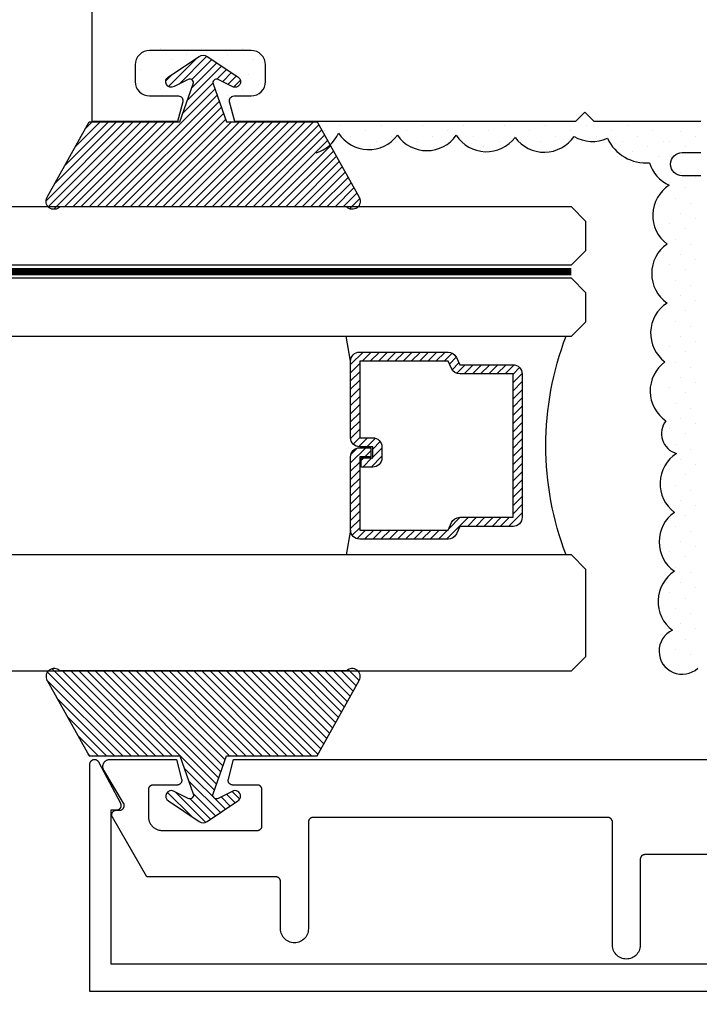
# Model space of a CAD drawing. Units: inches. Extents: x 0 to 70, y 0 to 86.
# Drawn here: x 6.4 to 7.8, y 2.2 to 4.3 of the extents above; entities that cross this region are included whole.
import ezdxf

# ---------------------------------------------------------------- set-up
doc = ezdxf.new("R2010")
doc.units = ezdxf.units.IN
doc.header["$LTSCALE"] = 0.25
doc.header["$MEASUREMENT"] = 0
doc.linetypes.add('HIDDEN2', pattern=[0.1875, 0.125, -0.0625])
for name, color, linetype in [('Arcadia-Dim', 4, 'Continuous'), ('Arcadia-Hidden', 1, 'HIDDEN2'), ('Arcadia-Profile', 5, 'Continuous'), ('Arcadia-Shade', 8, 'Continuous')]:
    doc.layers.add(name, color=color, linetype=linetype)
doc.styles.get("Standard").update_dxf_attribs({"font": 'ARIALN.TTF'})
doc.dimstyles.get("Standard").update_dxf_attribs({"dimscale": 0, "dimtxt": 0.046875, "dimasz": 0.0625, "dimexe": 0.0625, "dimexo": 0.0625, "dimgap": 0.09, "dimtad": 0, "dimtih": 1, "dimtoh": 1, "dimdec": 4, "dimzin": 0, "dimdsep": 46, "dimlunit": 4, "dimtxsty": 'Standard', "dimcen": 0.046875, "dimadec": 0, "dimazin": 0, "dimtfac": 1, "dimtdec": 4, "dimtofl": 0, "dimtmove": 0, "dimatfit": 3, "dimfxl": 1, "dimtolj": 1, "dimtzin": 0, "dimarcsym": 0})

# ---------------------------------------------------------------- blocks, each defined once
blk = doc.blocks.new('*U3')
at = {"layer": 'Arcadia-Shade'}
h = blk.add_hatch(dxfattribs=at)
h.set_pattern_fill('ANSI31', color=256, scale=0.1, style=0)
edge = h.paths.add_edge_path()
edge.add_line((0.2776, 0.282), (0.2625, 0.2514))
edge.add_arc((0.2728, 0.2454), 0.012, 149.9342, 329.9342)
edge.add_line((0.2832, 0.2394), (0.3274, 0.3054))
edge.add_arc((0.3144, 0.3141), 0.0156, 326.1593, 393.8407)
edge.add_line((0.3274, 0.3228), (0.2832, 0.3888))
edge.add_arc((0.2728, 0.3828), 0.012, 30.066, 210.066)
edge.add_line((0.2625, 0.3768), (0.2776, 0.3462))
edge.add_arc((0.2706, 0.3427), 0.00781, -109.3531, 26.2913, ccw=False)
edge.add_line((0.268, 0.3354), (0.1862, 0.3641))
edge.add_line((0.1862, 0.3641), (0.1862, 0.5601))
edge.add_line((0.1862, 0.5601), (0.0237, 0.6506))
edge.add_arc((0.0152, 0.6355), 0.0174, 60.8849, 225.4024)
edge.add_line((0.003, 0.6231), (0.003, 0.0051))
edge.add_arc((0.0152, -0.0073), 0.0174, 134.5976, 299.1151)
edge.add_line((0.0237, -0.0225), (0.1862, 0.0681))
edge.add_line((0.1862, 0.0681), (0.1862, 0.2641))
edge.add_line((0.1862, 0.2641), (0.268, 0.2928))
edge.add_arc((0.2706, 0.2854), 0.00781, -26.2913, 109.3532, ccw=False)
at = {"layer": 'Arcadia-Profile'}
blk.add_lwpolyline([(0.2776, 0.282), (0.2625, 0.2514, 1), (0.2832, 0.2394), (0.3274, 0.3054, 0.304211), (0.3274, 0.3228), (0.2832, 0.3888, 1), (0.2625, 0.3768), (0.2776, 0.3462, -0.672253), (0.268, 0.3354), (0.1862, 0.3641), (0.1862, 0.5601), (0.0237, 0.6506, 0.873259), (0.003, 0.6231), (0.003, 0.0051, 0.873259), (0.0237, -0.0225), (0.1862, 0.0681), (0.1862, 0.2641), (0.268, 0.2928, -0.672254)], format="xyb", close=True, dxfattribs=at)
blk = doc.blocks.new('*D21')
at = {"layer": 'Arcadia-Dim', "color": 0, "lineweight": -2}
for p, q in [((6.5143, 1.9731), (6.5143, 0.106)), ((9.5144, 1.9731), (9.5144, 0.106)), ((6.7643, 0.356), (7.5659, 0.356)), ((9.2644, 0.356), (8.4629, 0.356))]:
    blk.add_line(p, q, dxfattribs=at)
at = {"layer": 'Arcadia-Dim', "color": 0, "lineweight": -3}
for points in [[(6.7643, 0.3977), (6.7643, 0.3144), (6.5143, 0.356)], [(9.2644, 0.3977), (9.2644, 0.3144), (9.5144, 0.356)]]:
    blk.add_solid(points, dxfattribs=at)
at = {"layer": 'Defpoints', "color": 0, "lineweight": -3}
for p in [(6.5143, 2.2231), (9.5144, 2.2231), (6.5143, 0.356)]:
    blk.add_point(p, dxfattribs=at)
at = {"layer": 'Arcadia-Dim', "color": 0, "insert": (8.0144, 0.356), "char_height": 0.1875, "attachment_point": 5}
blk.add_mtext('\\A1;3"', dxfattribs=at)
blk = doc.blocks.new('*U45')
at = {"layer": 'Arcadia-Profile', "lineweight": -3}
h = blk.add_hatch(dxfattribs=at)
h.set_pattern_fill('ANSI31', color=256, scale=0.1, angle=270, style=0)
h.set_pattern_definition([(315, (-10.781985, 12.972068), (0.008838835, 0.008838835), [])])
edge = h.paths.add_edge_path()
edge.add_line((0.4401, -0.017), (0.4401, -0.041))
edge.add_arc((0.4598, -0.041), 0.0197, 180, 270)
edge.add_line((0.4598, -0.0607), (0.4848, -0.0607))
edge.add_line((0.4848, -0.0607), (0.4848, -0.041))
edge.add_line((0.4848, -0.041), (0.4598, -0.041))
edge.add_line((0.4598, -0.041), (0.4598, -0.017))
edge.add_line((0.4598, -0.017), (0.4879, -0.017))
edge.add_arc((0.4879, 0.0027), 0.0197, 270, 360)
edge.add_line((0.5076, 0.0027), (0.5076, 0.1676))
edge.add_arc((0.4879, 0.1676), 0.0197, 0, 90)
edge.add_line((0.4879, 0.1873), (0.2974, 0.1873))
edge.add_arc((0.2974, 0.1676), 0.0197, 90, 155.4529)
edge.add_line((0.2795, 0.1758), (0.2722, 0.1598))
edge.add_line((0.2722, 0.1598), (0.1573, 0.1598))
edge.add_arc((0.1573, 0.1402), 0.0197, 90, 180)
edge.add_line((0.1376, 0.1402), (0.1376, -0.1689))
edge.add_arc((0.1573, -0.1689), 0.0197, 180, 270)
edge.add_line((0.1573, -0.1886), (0.2722, -0.1886))
edge.add_line((0.2722, -0.1886), (0.2795, -0.2045))
edge.add_arc((0.2974, -0.1964), 0.0197, 204.5471, 270)
edge.add_line((0.2974, -0.216), (0.4879, -0.216))
edge.add_arc((0.4879, -0.1964), 0.0197, 270, 360)
edge.add_line((0.5076, -0.1964), (0.5076, -0.0387))
edge.add_arc((0.4879, -0.0387), 0.0197, 0, 90)
edge.add_line((0.4879, -0.019), (0.4637, -0.019))
edge.add_line((0.4637, -0.019), (0.4637, -0.0387))
edge.add_line((0.4637, -0.0387), (0.4879, -0.0387))
edge.add_line((0.4879, -0.0387), (0.4879, -0.1964))
edge.add_line((0.4879, -0.1964), (0.2974, -0.1964))
edge.add_line((0.2974, -0.1964), (0.2901, -0.1804))
edge.add_arc((0.2722, -0.1886), 0.0197, 24.5471, 90)
edge.add_line((0.2722, -0.1689), (0.1573, -0.1689))
edge.add_line((0.1573, -0.1689), (0.1573, 0.1402))
edge.add_line((0.1573, 0.1402), (0.2722, 0.1402))
edge.add_arc((0.2722, 0.1598), 0.0197, 270, 335.4529)
edge.add_line((0.2901, 0.1517), (0.2974, 0.1676))
edge.add_line((0.2974, 0.1676), (0.4879, 0.1676))
edge.add_line((0.4879, 0.1676), (0.4879, 0.0027))
edge.add_line((0.4879, 0.0027), (0.4598, 0.0027))
edge.add_arc((0.4598, -0.017), 0.0197, 90, 180)
at = {"layer": 'Arcadia-Hidden', "const_width": 0.0156}
blk.add_lwpolyline([(0.0312, 0.3606), (3.1409, 0.3606)], dxfattribs=at)
at = {"layer": 'Arcadia-Profile'}
for p, q in [((0.5076, 0.1676), (0.5169, 0.2212)), ((0.2815, -0.208), (0.2857, -0.2122)), ((0.5076, -0.1964), (0.5169, -0.25))]:
    blk.add_line(p, q, dxfattribs=at)
for points in [[(3.1409, 0.375), (0.0312, 0.375), (0, 0.4062), (0, 0.4687), (0.0312, 0.5), (3.1409, 0.5)], [(3.1409, 0.2212), (0.0312, 0.2212), (0, 0.2525), (0, 0.315), (0.0312, 0.3462), (3.1409, 0.3462)], [(3.1409, -0.5), (0.0312, -0.5), (0, -0.4687), (0, -0.2812), (0.0312, -0.25), (3.1409, -0.25)]]:
    blk.add_lwpolyline(points, dxfattribs=at)
blk.add_lwpolyline([(0.4401, -0.017), (0.4401, -0.041, 0.414214), (0.4598, -0.0607), (0.4848, -0.0607), (0.4848, -0.041), (0.4598, -0.041), (0.4598, -0.017), (0.4879, -0.017, 0.414214), (0.5076, 0.0027), (0.5076, 0.1676, 0.414214), (0.4879, 0.1873), (0.2974, 0.1873, 0.293619), (0.2795, 0.1758), (0.2722, 0.1598), (0.1573, 0.1598, 0.414214), (0.1376, 0.1402), (0.1376, -0.1689, 0.414214), (0.1573, -0.1886), (0.2722, -0.1886), (0.2795, -0.2045, 0.293619), (0.2974, -0.216), (0.4879, -0.216, 0.414214), (0.5076, -0.1964), (0.5076, -0.0387, 0.414214), (0.4879, -0.019), (0.4637, -0.019), (0.4637, -0.0387), (0.4879, -0.0387), (0.4879, -0.1964), (0.2974, -0.1964), (0.2901, -0.1804, 0.293619), (0.2722, -0.1689), (0.1573, -0.1689), (0.1573, 0.1402), (0.2722, 0.1402, 0.293619), (0.2901, 0.1517), (0.2974, 0.1676), (0.4879, 0.1676), (0.4879, 0.0027), (0.4598, 0.0027, 0.414214)], format="xyb", close=True, dxfattribs=at)
blk.add_arc((-0.571, -0.0144), 0.6575, 339.0007, 20.9993, dxfattribs=at)

msp = doc.modelspace()

# ---------------------------------------------------------------- hatches: boundary and pattern name
at = {"layer": 'Arcadia-Shade', "lineweight": -3}
h = msp.add_hatch(dxfattribs=at)
h.set_pattern_fill('DOTS', color=256, scale=0.5, angle=45, style=0)
h.set_pattern_definition([(135, (817.210818, -654.879555), (0.0110485435, 0.0331456304), [0, -0.03125])])
h.paths.add_polyline_path([(7.75907, 4.10577), (7.59507, 4.10577), (7.57517, 4.12577), (7.55517, 4.10577), (6.8234, 4.10577), (6.81204, 4.14819, -0.4931454), (6.8217, 4.16077), (6.85467, 4.16077, 0.4142136), (6.88567, 4.19177), (6.88567, 4.22777, 0.4142136), (6.85467, 4.25877), (6.63667, 4.25877, 0.4142136), (6.60567, 4.22777), (6.60567, 4.19177, 0.4142136), (6.63667, 4.16077), (6.69563, 4.16077, -0.4931454), (6.70529, 4.14819), (6.6938, 4.10531), (6.72366, 4.10531), (6.72366, 4.17486), (6.64545, 4.17486), (6.64545, 4.22841), (6.84878, 4.22841), (6.84878, 4.1771), (6.80186, 4.1771), (6.80186, 4.10347), (6.9739, 4.10347), (7.00216, 4.03083, 0.2121295), (7.05038, 4.07275, 0.5205671), (7.17735, 4.06829, 0.520567), (7.30432, 4.06829, 0.5205671), (7.4313, 4.06382, 0.5205671), (7.55826, 4.06605, 0.2473291), (7.63023, 4.06185, 0.4210446), (7.68352, 4.01101, 0.4388137), (7.75907, 4.00509)])
h = msp.add_hatch(dxfattribs=at)
h.set_pattern_fill('DOTS', color=256, scale=0.5, angle=45, style=0)
h.set_pattern_definition([(45, (-799.795223, -677.640666), (-0.0110485435, 0.0331456304), [0, -0.03125])])
h.paths.add_polyline_path([(7.75907, 4.10577), (7.82517, 4.10577), (7.82517, 4.03877), (7.78517, 4.03877, 1), (7.78517, 3.98877), (7.82517, 3.98877), (7.82517, 2.91971, 0.2766529), (7.75907, 2.91971)])

# ---------------------------------------------------------------- linework, layer by layer
at = {"layer": 'Arcadia-Profile', "ltscale": 0.005}
for points in [[(7.83157, 4.09812), (7.60157, 4.09812), (7.58157, 4.11812), (7.56157, 4.09812), (6.82681, 4.09812), (6.81548, 4.14037, -0.4984044), (6.8251, 4.15312), (6.86207, 4.15312, 0.4142136), (6.89307, 4.18412), (6.89307, 4.22012, 0.4142136), (6.86207, 4.25112), (6.64307, 4.25112, 0.4142136), (6.61207, 4.22012), (6.61207, 4.18412, 0.4142136), (6.64307, 4.15312), (6.70507, 4.15312, -0.4931454), (6.71473, 4.14053), (6.70336, 4.09812), (6.51907, 4.09812), (6.51907, 5.95034)], [(7.83157, 3.98112), (7.79157, 3.98112, -1), (7.79157, 4.03112), (7.83157, 4.03112)]]:
    msp.add_lwpolyline(points, format="xyb", dxfattribs=at)
at = {"layer": 'Arcadia-Profile', "lineweight": -3}
for points in [[(7.00216, 4.03083, 0.2121295), (7.05038, 4.07275, 0.5205671), (7.17735, 4.06829, 0.5205671), (7.30432, 4.06829, 0.5205671), (7.4313, 4.06382, 0.5205671), (7.55826, 4.06605, 0.2473291), (7.63023, 4.06185)], [(7.72124, 4.00899, 0.2121295), (7.76316, 3.96077, 0.5205671), (7.7587, 3.8338, 0.5205671), (7.7587, 3.70683, 0.5205671), (7.75423, 3.57985, 0.5205671), (7.75647, 3.45288)], [(7.75647, 3.45288, 0.5414188), (7.77911, 3.38271, 0.5205671), (7.77465, 3.25574, 0.5205671), (7.77465, 3.12877, 0.5205671), (7.77019, 3.00179, 1.1634169), (7.82517, 2.91977, 0.3290973)]]:
    msp.add_lwpolyline(points, format="xyb", dxfattribs=at)
at = {"layer": 'Arcadia-Profile'}
for points in [[(9.51442, 2.22306), (6.51431, 2.22306), (6.51431, 2.71308), (6.51434, 2.71395), (6.51446, 2.71482), (6.51465, 2.71567), (6.51491, 2.7165), (6.51524, 2.71731), (6.51565, 2.71808), (6.51611, 2.71882), (6.51665, 2.71951), (6.51723, 2.72015), (6.51788, 2.72074), (6.51857, 2.72127), (6.51931, 2.72174), (6.52008, 2.72215), (6.52089, 2.72248), (6.52172, 2.72274), (6.52257, 2.72293), (6.52343, 2.72305), (6.52431, 2.72308), (6.52518, 2.72305), (6.52604, 2.72293), (6.52689, 2.72274), (6.52773, 2.72248), (6.52853, 2.72215), (6.52931, 2.72174), (6.53004, 2.72127), (6.53073, 2.72074), (6.53138, 2.72015), (6.53197, 2.71951), (6.5325, 2.71882), (6.53297, 2.71808), (6.57997, 2.62873), (6.5803, 2.62812), (6.58058, 2.62748), (6.58082, 2.62682), (6.58101, 2.62615), (6.58116, 2.62547), (6.58125, 2.62478), (6.5813, 2.62408), (6.5813, 2.62338), (6.58125, 2.62269), (6.58116, 2.622), (6.58101, 2.62131), (6.58082, 2.62064), (6.58058, 2.61999), (6.5803, 2.61935), (6.57997, 2.61873), (6.5796, 2.61814), (6.57919, 2.61758), (6.57874, 2.61704), (6.57826, 2.61654), (6.57774, 2.61607), (6.57719, 2.61564), (6.57661, 2.61525), (6.576, 2.6149), (6.57538, 2.6146), (6.57473, 2.61434), (6.57407, 2.61412), (6.57339, 2.61395), (6.5727, 2.61383), (6.57201, 2.61376), (6.57131, 2.61373), (6.55931, 2.61373), (6.55931, 2.28306), (9.46942, 2.28306)], [(8.00907, 2.51812), (7.71107, 2.51812), (7.71054, 2.51811), (7.71002, 2.51807), (7.7095, 2.518), (7.70899, 2.5179), (7.70848, 2.51778), (7.70798, 2.51763), (7.70748, 2.51746), (7.707, 2.51726), (7.70653, 2.51703), (7.70607, 2.51678), (7.70562, 2.51651), (7.70519, 2.51621), (7.70477, 2.51589), (7.70438, 2.51555), (7.704, 2.51519), (7.70364, 2.51481), (7.7033, 2.51442), (7.70298, 2.514), (7.70268, 2.51357), (7.70241, 2.51312), (7.70216, 2.51266), (7.70193, 2.51219), (7.70173, 2.51171), (7.70156, 2.51121), (7.70141, 2.51071), (7.70129, 2.5102), (7.70119, 2.50969), (7.70112, 2.50917), (7.70108, 2.50865), (7.70107, 2.50812), (7.70107, 2.3231), (7.7009, 2.31996), (7.70041, 2.31686), (7.6996, 2.31383), (7.69847, 2.31089), (7.69705, 2.3081), (7.69534, 2.30546), (7.69336, 2.30302), (7.69114, 2.3008), (7.6887, 2.29883), (7.68607, 2.29712), (7.68327, 2.29569), (7.68034, 2.29457), (7.6773, 2.29375), (7.6742, 2.29326), (7.67107, 2.2931), (7.66793, 2.29326), (7.66483, 2.29375), (7.6618, 2.29457), (7.65886, 2.29569), (7.65607, 2.29712), (7.65343, 2.29883), (7.65099, 2.3008), (7.64877, 2.30302), (7.6468, 2.30546), (7.64509, 2.3081), (7.64366, 2.31089), (7.64254, 2.31383), (7.64172, 2.31686), (7.64123, 2.31996), (7.64107, 2.3231), (7.64107, 2.58812), (7.64105, 2.58865), (7.64101, 2.58917), (7.64094, 2.58969), (7.64085, 2.5902), (7.64073, 2.59071), (7.64058, 2.59121), (7.6404, 2.59171), (7.6402, 2.59219), (7.63998, 2.59266), (7.63973, 2.59312), (7.63945, 2.59357), (7.63916, 2.594), (7.63884, 2.59442), (7.6385, 2.59481), (7.63814, 2.59519), (7.63776, 2.59555), (7.63736, 2.59589), (7.63694, 2.59621), (7.63651, 2.59651), (7.63607, 2.59678), (7.63561, 2.59703), (7.63513, 2.59726), (7.63465, 2.59746), (7.63416, 2.59763), (7.63366, 2.59778), (7.63315, 2.5979), (7.63263, 2.598), (7.63211, 2.59807), (7.63159, 2.59811), (7.63107, 2.59812), (6.99542, 2.59812), (6.9949, 2.59811), (6.99438, 2.59807), (6.99386, 2.598), (6.99334, 2.5979), (6.99283, 2.59778), (6.99233, 2.59763), (6.99184, 2.59746), (6.99136, 2.59726), (6.99088, 2.59703), (6.99042, 2.59678), (6.98998, 2.59651), (6.98954, 2.59621), (6.98913, 2.59589), (6.98873, 2.59555), (6.98835, 2.59519), (6.98799, 2.59481), (6.98765, 2.59442), (6.98733, 2.594), (6.98704, 2.59357), (6.98676, 2.59312), (6.98651, 2.59266), (6.98629, 2.59219), (6.98609, 2.59171), (6.98591, 2.59121), (6.98576, 2.59071), (6.98564, 2.5902), (6.98555, 2.58969), (6.98548, 2.58917), (6.98544, 2.58865), (6.98542, 2.58812), (6.98542, 2.35812), (6.98526, 2.35499), (6.98477, 2.35188), (6.98395, 2.34885), (6.98283, 2.34592), (6.9814, 2.34312), (6.97969, 2.34049), (6.97772, 2.33805), (6.9755, 2.33583), (6.97306, 2.33385), (6.97042, 2.33214), (6.96762, 2.33072), (6.96469, 2.32959), (6.96166, 2.32878), (6.95856, 2.32829), (6.95542, 2.32812), (6.95229, 2.32829), (6.94919, 2.32878), (6.94615, 2.32959), (6.94322, 2.33072), (6.94042, 2.33214), (6.93779, 2.33385), (6.93535, 2.33583), (6.93313, 2.33805), (6.93115, 2.34049), (6.92944, 2.34312), (6.92802, 2.34592), (6.92689, 2.34885), (6.92608, 2.35188), (6.92559, 2.35499), (6.92542, 2.35812), (6.92542, 2.46012), (6.92541, 2.46065), (6.92537, 2.46117), (6.9253, 2.46169), (6.9252, 2.4622), (6.92508, 2.46271), (6.92493, 2.46321), (6.92476, 2.46371), (6.92456, 2.46419), (6.92433, 2.46466), (6.92408, 2.46512), (6.92381, 2.46557), (6.92351, 2.466), (6.92319, 2.46642), (6.92285, 2.46681), (6.92249, 2.46719), (6.92211, 2.46755), (6.92172, 2.46789), (6.9213, 2.46821), (6.92087, 2.46851), (6.92042, 2.46878), (6.91996, 2.46903), (6.91949, 2.46926), (6.91901, 2.46946), (6.91851, 2.46963), (6.91801, 2.46978), (6.9175, 2.4699), (6.91699, 2.47), (6.91647, 2.47007), (6.91595, 2.47011), (6.91542, 2.47012), (6.63704, 2.47012), (6.56276, 2.59878), (6.56243, 2.59939), (6.56215, 2.60003), (6.56191, 2.60069), (6.56172, 2.60136), (6.56157, 2.60204), (6.56148, 2.60273), (6.56143, 2.60343), (6.56143, 2.60413), (6.56148, 2.60482), (6.56157, 2.60551), (6.56172, 2.6062), (6.56191, 2.60687), (6.56215, 2.60752), (6.56243, 2.60816), (6.56276, 2.60878), (6.56313, 2.60937), (6.56354, 2.60993), (6.56399, 2.61047), (6.56448, 2.61097), (6.56499, 2.61144), (6.56554, 2.61187), (6.56612, 2.61226), (6.56673, 2.61261), (6.56736, 2.61291), (6.568, 2.61317), (6.56867, 2.61339), (6.56934, 2.61356), (6.57003, 2.61368), (6.57072, 2.61375), (6.57142, 2.61378), (6.57842, 2.61378), (6.57912, 2.6138), (6.57982, 2.61388), (6.58051, 2.614), (6.5812, 2.61417), (6.58186, 2.61439), (6.58251, 2.61465), (6.58314, 2.61496), (6.58375, 2.61532), (6.58433, 2.61571), (6.58488, 2.61615), (6.5854, 2.61662), (6.58589, 2.61713), (6.58634, 2.61767), (6.58675, 2.61824), (6.58712, 2.61884), (6.58744, 2.61946), (6.58772, 2.6201), (6.58796, 2.62076), (6.58814, 2.62144), (6.58828, 2.62213), (6.58838, 2.62283), (6.58842, 2.62353), (6.58841, 2.62423), (6.58835, 2.62493), (6.58825, 2.62562), (6.5881, 2.62631), (6.58789, 2.62698), (6.58765, 2.62764), (6.58735, 2.62828), (6.58701, 2.62889), (6.5444, 2.70045), (6.5439, 2.70137), (6.54346, 2.70233), (6.54308, 2.70331), (6.54278, 2.70432), (6.54255, 2.70535), (6.54239, 2.70639), (6.54231, 2.70744), (6.5423, 2.7085), (6.54236, 2.70955), (6.5425, 2.71059), (6.54271, 2.71163), (6.54299, 2.71264), (6.54334, 2.71363), (6.54376, 2.7146), (6.54425, 2.71553), (6.5448, 2.71643), (6.54542, 2.71729), (6.54609, 2.7181), (6.54682, 2.71886), (6.5476, 2.71957), (6.54843, 2.72022), (6.5493, 2.72081), (6.55021, 2.72134), (6.55115, 2.72181), (6.55213, 2.72221), (6.55313, 2.72253), (6.55415, 2.72279), (6.55519, 2.72297), (6.55624, 2.72308), (6.55729, 2.72312), (6.70072, 2.72312), (6.71208, 2.68071), (6.71222, 2.68012), (6.71233, 2.67951), (6.71239, 2.67891), (6.71242, 2.6783), (6.71241, 2.67769), (6.71237, 2.67708), (6.71229, 2.67647), (6.71217, 2.67587), (6.71201, 2.67528), (6.71182, 2.6747), (6.71159, 2.67413), (6.71133, 2.67358), (6.71104, 2.67305), (6.71071, 2.67253), (6.71036, 2.67203), (6.70997, 2.67156), (6.70955, 2.67111), (6.70911, 2.67069), (6.70865, 2.6703), (6.70816, 2.66993), (6.70765, 2.6696), (6.70712, 2.66929), (6.70657, 2.66902), (6.70601, 2.66879), (6.70543, 2.66858), (6.70484, 2.66842), (6.70424, 2.66829), (6.70364, 2.6682), (6.70303, 2.66814), (6.70242, 2.66812), (6.65042, 2.66812), (6.6499, 2.66811), (6.64938, 2.66807), (6.64886, 2.668), (6.64834, 2.6679), (6.64783, 2.66778), (6.64733, 2.66763), (6.64684, 2.66746), (6.64636, 2.66726), (6.64588, 2.66703), (6.64542, 2.66678), (6.64498, 2.66651), (6.64454, 2.66621), (6.64413, 2.66589), (6.64373, 2.66555), (6.64335, 2.66519), (6.64299, 2.66481), (6.64265, 2.66442), (6.64233, 2.664), (6.64204, 2.66357), (6.64176, 2.66312), (6.64151, 2.66266), (6.64129, 2.66219), (6.64109, 2.66171), (6.64091, 2.66121), (6.64076, 2.66071), (6.64064, 2.6602), (6.64055, 2.65969), (6.64048, 2.65917), (6.64044, 2.65865), (6.64042, 2.65812), (6.64042, 2.60012), (6.64046, 2.59855), (6.64059, 2.59699), (6.64079, 2.59543), (6.64108, 2.59388), (6.64144, 2.59236), (6.64189, 2.59085), (6.64242, 2.58937), (6.64302, 2.58792), (6.64369, 2.5865), (6.64444, 2.58512), (6.64526, 2.58378), (6.64615, 2.58249), (6.64711, 2.58124), (6.64813, 2.58005), (6.64921, 2.57891), (6.65035, 2.57783), (6.65154, 2.57681), (6.65279, 2.57585), (6.65408, 2.57496), (6.65542, 2.57414), (6.6568, 2.57339), (6.65822, 2.57272), (6.65967, 2.57211), (6.66115, 2.57159), (6.66266, 2.57114), (6.66419, 2.57078), (6.66573, 2.57049), (6.66729, 2.57029), (6.66885, 2.57016), (6.67042, 2.57012), (6.87542, 2.57012), (6.87595, 2.57014), (6.87647, 2.57018), (6.87699, 2.57025), (6.8775, 2.57034), (6.87801, 2.57046), (6.87851, 2.57061), (6.87901, 2.57079), (6.87949, 2.57099), (6.87996, 2.57121), (6.88042, 2.57146), (6.88087, 2.57174), (6.8813, 2.57203), (6.88172, 2.57235), (6.88211, 2.57269), (6.88249, 2.57305), (6.88285, 2.57343), (6.88319, 2.57383), (6.88351, 2.57424), (6.88381, 2.57468), (6.88408, 2.57512), (6.88433, 2.57558), (6.88456, 2.57605), (6.88476, 2.57654), (6.88493, 2.57703), (6.88508, 2.57753), (6.8852, 2.57804), (6.8853, 2.57856), (6.88537, 2.57908), (6.88541, 2.5796), (6.88542, 2.58012), (6.88542, 2.65812), (6.88541, 2.65865), (6.88537, 2.65917), (6.8853, 2.65969), (6.8852, 2.6602), (6.88508, 2.66071), (6.88493, 2.66121), (6.88476, 2.66171), (6.88456, 2.66219), (6.88433, 2.66266), (6.88408, 2.66312), (6.88381, 2.66357), (6.88351, 2.664), (6.88319, 2.66442), (6.88285, 2.66481), (6.88249, 2.66519), (6.88211, 2.66555), (6.88172, 2.66589), (6.8813, 2.66621), (6.88087, 2.66651), (6.88042, 2.66678), (6.87996, 2.66703), (6.87949, 2.66726), (6.87901, 2.66746), (6.87851, 2.66763), (6.87801, 2.66778), (6.8775, 2.6679), (6.87699, 2.668), (6.87647, 2.66807), (6.87595, 2.66811), (6.87542, 2.66812), (6.82245, 2.66812), (6.82184, 2.66814), (6.82122, 2.6682), (6.82061, 2.66829), (6.82001, 2.66842), (6.81942, 2.66859), (6.81884, 2.6688), (6.81827, 2.66904), (6.81772, 2.66931), (6.81718, 2.66962), (6.81667, 2.66996), (6.81618, 2.67033), (6.81571, 2.67074), (6.81527, 2.67117), (6.81485, 2.67162), (6.81447, 2.6721), (6.81411, 2.6726), (6.81379, 2.67313), (6.8135, 2.67367), (6.81324, 2.67423), (6.81302, 2.67481), (6.81283, 2.6754), (6.81268, 2.67599), (6.81257, 2.6766), (6.81249, 2.67721), (6.81246, 2.67783), (6.81246, 2.67844), (6.8125, 2.67906), (6.81257, 2.67967), (6.81269, 2.68028), (6.81284, 2.68087), (6.82416, 2.72312), (7.87907, 2.72312)]]:
    msp.add_lwpolyline(points, dxfattribs=at)
at = {"layer": 'Arcadia-Profile', "lineweight": -3}
msp.add_arc((7.71377, 4.1009), 0.09221, 205.05153, 274.64897, dxfattribs=at)

# ---------------------------------------------------------------- block references
at = {"layer": 'Arcadia-Profile', "lineweight": -3, "xscale": -1, "rotation": 270}
msp.add_blockref('*U3', (6.44443, 3.91096), dxfattribs=at)
at = {"layer": 'Arcadia-Profile', "lineweight": -3, "xscale": -1}
msp.add_blockref('*U45', (7.58395, 3.41394), dxfattribs=at)
at = {"layer": 'Arcadia-Profile', "lineweight": -3, "rotation": 270}
msp.add_blockref('*U3', (6.44443, 2.91693), dxfattribs=at)

# ---------------------------------------------------------------- dimensions: what is measured, and where the dimension line sits
at = {"layer": 'Arcadia-Dim'}
dim = msp.add_linear_dim(base=(6.51431, 0.35605), p1=(9.51442, 2.22306), p2=(6.51431, 2.22306), dimstyle='Standard', override={"dimscale": 4}, dxfattribs=at)
dim.commit()
dim.dimension.update_dxf_attribs({"geometry": '*D21', "text_midpoint": (8.01436, 0.35605)})

doc.saveas('drawing.dxf')
